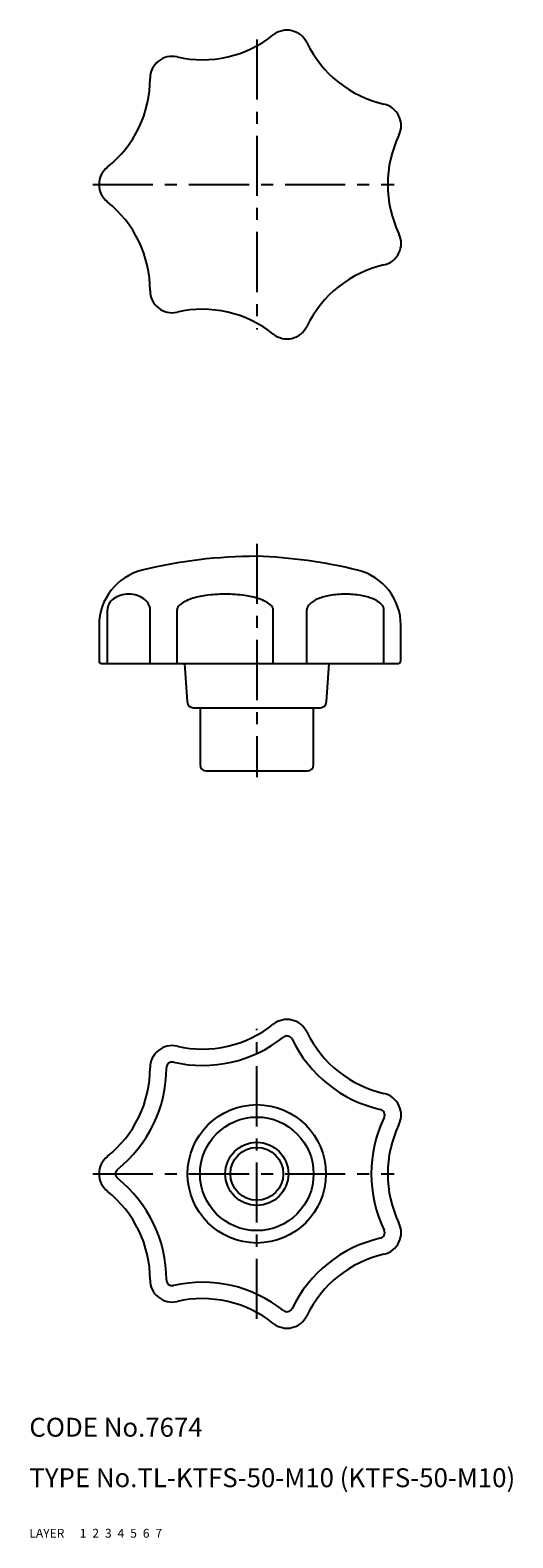
# Model space of a CAD drawing. Extents: x 10 to 87, y 10 to 249.
import ezdxf

# ---------------------------------------------------------------- set-up
doc = ezdxf.new("R2010")
doc.units = 0
doc.header["$LTSCALE"] = 0.3
doc.header["$MEASUREMENT"] = 0
for name, pattern in [('CENTER', [50.8, 31.75, -6.35, 6.35, -6.35]), ('DASHED', [19.05, 12.7, -6.35]), ('PHANTOM', [63.5, 31.75, -6.35, 6.35, -6.35, 6.35, -6.35])]:
    doc.linetypes.add(name, pattern=pattern)
for name, color, linetype in [('1', 7, 'CONTINUOUS'), ('2', 4, 'CONTINUOUS'), ('3', 2, 'DASHED'), ('4', 1, 'CENTER'), ('5', 6, 'PHANTOM'), ('6', 5, 'CONTINUOUS'), ('7', 3, 'CONTINUOUS')]:
    doc.layers.add(name, color=color, linetype=linetype)
doc.styles.get("Standard").update_dxf_attribs({"font": 'simplex.shx'})

msp = doc.modelspace()

# ---------------------------------------------------------------- linework, layer by layer
at = {"layer": '1', "linetype": 'Continuous'}
for p, q in [((22.36, 148.49), (22.36, 156.99)), ((29.13, 148.49), (29.13, 156.99)), ((33.41, 148.49), (33.41, 156.99)), ((48.64, 148.49), (48.64, 156.99)), ((53.98, 148.49), (53.98, 156.99)), ((66.19, 148.49), (66.19, 156.99)), ((21.04, 154.55), (21.04, 148.99)), ((68.86, 148.99), (68.86, 154.56)), ((21.54, 148.49), (68.36, 148.49)), ((34.59, 148.49), (35.01, 142.46)), ((57.07, 142.46), (57.48, 148.49)), ((36.01, 141.49), (56.07, 141.49)), ((37.04, 141.49), (37.04, 132.49)), ((55.04, 132.49), (55.04, 141.49)), ((38.04, 131.49), (54.04, 131.49))]:
    msp.add_line(p, q, dxfattribs=at)
for radius in [10.96, 9, 4.19]:
    msp.add_circle((46.04, 67.65), radius, dxfattribs=at)
for centre, radius, start, end in [((50.82, 245.36), 3.5, 25.7143, 128.5714), ((37.42, 262.17), 18, 257.1429, 308.5714), ((70.19, 254.69), 18, 205.7143, 257.1429), ((32.63, 241.21), 3.5, 77.1429, 180), ((11.13, 241.21), 18, 308.5714, 0), ((65.41, 233.73), 3.5, 334.2857, 77.1429), ((84.78, 224.4), 18, 154.2857, 205.7143), ((24.54, 224.4), 3.5, 128.5714, 231.4286), ((11.13, 207.59), 18, 0, 51.4286), ((65.41, 215.07), 3.5, 282.8571, 25.7143), ((70.19, 194.11), 18, 102.8571, 154.2857), ((32.63, 207.59), 3.5, 180, 282.8571), ((37.42, 186.63), 18, 51.4286, 102.8571), ((50.82, 203.44), 3.5, 231.4286, 334.2857), ((46.04, 89.49), 76, 90, 103.8161), ((43.62, 88.74), 76.79, 76.145, 88.1976), ((30.04, 154.55), 9, 103.8161, 180), ((59.86, 154.56), 9, 0, 76.145), ((24.23, 156.99), 1.87, 150.6884, 180), ((24.96, 156.58), 2.71, 126.4187, 150.6884), ((25.43, 155.93), 3.51, 106.9929, 126.4188), ((25.75, 154.91), 4.58, 90, 106.9928), ((25.75, 154.91), 4.58, 73.0072, 90), ((26.06, 155.93), 3.51, 53.5812, 73.0071), ((26.54, 156.58), 2.71, 29.3116, 53.5813), ((27.27, 156.99), 1.87, 360, 29.3116), ((34.39, 156.99), 0.979, 128.4032, 180), ((37.52, 153.05), 6.01, 108.177, 128.4031), ((39.63, 146.62), 12.78, 97.7449, 108.177), ((41.03, 136.34), 23.15, 90, 97.7448), ((41.03, 136.34), 23.15, 82.2552, 90), ((42.43, 146.62), 12.78, 71.823, 82.2551), ((44.54, 153.05), 6.01, 51.5969, 71.823), ((47.66, 156.99), 0.979, 360, 51.5968), ((55.11, 156.99), 1.14, 134.6673, 180), ((57.46, 154.62), 4.48, 112.2657, 134.6674), ((59.04, 150.76), 8.64, 99.6253, 112.2657), ((60.08, 144.61), 14.88, 90, 99.6253), ((60.08, 144.61), 14.88, 80.3747, 90), ((61.13, 150.76), 8.64, 67.7343, 80.3747), ((62.7, 154.62), 4.48, 45.3326, 67.7343), ((65.05, 156.99), 1.14, 360, 45.3327), ((21.54, 148.99), 0.5, 180, 270), ((68.36, 148.99), 0.5, 270, 0), ((36.01, 142.49), 1, 181.5, 270), ((56.07, 142.49), 1, 270, 358.5), ((38.04, 132.49), 1, 180, 270), ((54.04, 132.49), 1, 270, 0), ((37.42, 105.42), 18, 257.1429, 308.5714), ((50.82, 88.61), 3.5, 25.7143, 128.5714), ((37.42, 105.42), 20.6, 257.1429, 308.5714), ((50.82, 88.61), 0.9, 25.7143, 128.5714), ((70.19, 97.94), 20.6, 205.7143, 257.1429), ((70.19, 97.94), 18, 205.7143, 257.1429), ((32.63, 84.46), 3.5, 77.1429, 180), ((11.13, 84.46), 18, 308.5714, 0), ((11.13, 84.46), 20.6, 308.5714, 0), ((32.63, 84.46), 0.9, 77.1429, 180), ((65.41, 76.97), 3.5, 334.2857, 77.1429), ((84.78, 67.65), 20.6, 154.2857, 205.7143), ((65.41, 76.97), 0.9, 334.2857, 77.1429), ((84.78, 67.65), 18, 154.2857, 205.7143), ((24.54, 67.65), 3.5, 128.5714, 231.4286), ((24.54, 67.65), 0.9, 128.5714, 231.4286), ((11.13, 50.84), 20.6, 0, 51.4286), ((11.13, 50.84), 18, 0, 51.4286), ((65.41, 58.32), 3.5, 282.8571, 25.7143), ((70.19, 37.36), 20.6, 102.8571, 154.2857), ((65.41, 58.32), 0.9, 282.8571, 25.7143), ((70.19, 37.36), 18, 102.8571, 154.2857), ((32.63, 50.84), 3.5, 180, 282.8571), ((32.63, 50.84), 0.9, 180, 282.8571), ((37.42, 29.88), 20.6, 51.4286, 102.8571), ((37.42, 29.88), 18, 51.4286, 102.8571), ((50.82, 46.69), 0.9, 231.4286, 334.2857), ((50.82, 46.69), 3.5, 231.4286, 334.2857)]:
    msp.add_arc(centre, radius, start, end, dxfattribs=at)
at = {"layer": '2', "linetype": 'Continuous'}
msp.add_circle((46.04, 67.65), 5, dxfattribs=at)
at = {"layer": '4', "linetype": 'CENTER'}
for p, q in [((46.04, 247.37), (46.04, 201.43)), ((20.04, 224.4), (67.78, 224.4)), ((46.04, 167.49), (46.04, 130.49)), ((46.04, 44.68), (46.04, 90.62)), ((20.04, 67.65), (67.78, 67.65))]:
    msp.add_line(p, q, dxfattribs=at)

# ---------------------------------------------------------------- texts
at = {"layer": '1', "linetype": 'Continuous', "ltscale": 0.25}
for s, p in [('LAYER', (10, 10)), ('1', (17.98, 10))]:
    msp.add_text(s, height=1.4, dxfattribs=at).set_placement(p)
at = {"layer": '2', "linetype": 'Continuous', "ltscale": 0.25}
msp.add_text('2', height=1.4, dxfattribs=at).set_placement((19.98, 10))
at = {"layer": '3', "linetype": 'DASHED', "ltscale": 0.25}
msp.add_text('3', height=1.4, dxfattribs=at).set_placement((21.98, 10))
at = {"layer": '4', "linetype": 'CENTER', "ltscale": 0.25}
msp.add_text('4', height=1.4, dxfattribs=at).set_placement((23.98, 10))
at = {"layer": '5', "linetype": 'PHANTOM', "ltscale": 0.25}
msp.add_text('5', height=1.4, dxfattribs=at).set_placement((25.98, 10))
at = {"layer": '6', "linetype": 'Continuous', "ltscale": 0.25}
msp.add_text('6', height=1.4, dxfattribs=at).set_placement((27.98, 10))
at = {"layer": '7', "linetype": 'Continuous', "ltscale": 0.25}
for s, height, p in [('CODE No.7674', 3, (10, 26)), ('TYPE No.TL-KTFS-50-M10 (KTFS-50-M10)', 3, (10, 18)), ('7', 1.4, (29.98, 10))]:
    msp.add_text(s, height=height, dxfattribs=at).set_placement(p)

doc.saveas('drawing.dxf')
